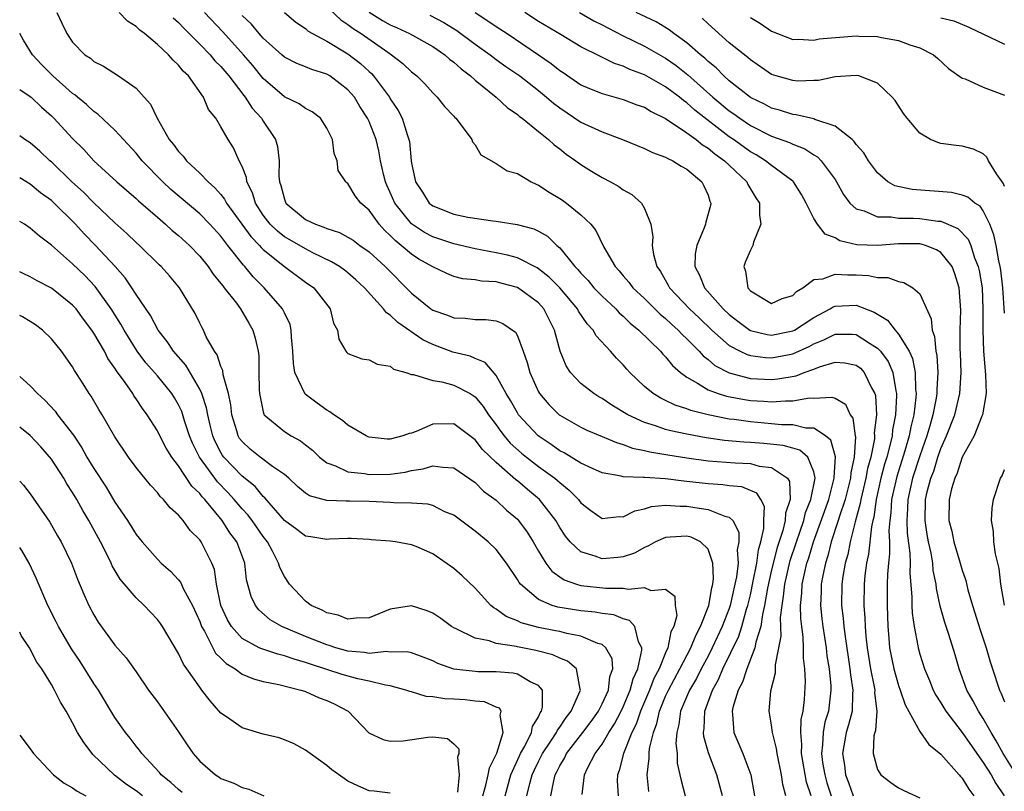
# Model space of a CAD drawing. Units: inches. Extents: x 2619000 to 2622000, y 1503000 to 1506000.
# Drawn here: x 2619000 to 2619093, y 1503715 to 1503788 of the extents above; entities that cross this region are included whole.
import ezdxf

# ---------------------------------------------------------------- set-up
doc = ezdxf.new("R2010")
doc.units = ezdxf.units.IN
doc.header["$MEASUREMENT"] = 0
doc.layers.add('LD26191503_2ft', color=2, linetype='Continuous')

msp = doc.modelspace()

# ---------------------------------------------------------------- linework, layer by layer
at = {"layer": 'LD26191503_2ft'}
for points, elevation in [([(2619003.504, 1503789), (2619003.973, 1503787.974), (2619004.461, 1503787), (2619005, 1503786.202), (2619006.144, 1503785), (2619006.673, 1503784.673), (2619007, 1503784.37), (2619007.919, 1503783.919), (2619009.332, 1503783), (2619011, 1503781.856), (2619011.77, 1503781), (2619012.349, 1503780.349), (2619012.985, 1503779), (2619014.131, 1503777), (2619014.529, 1503776.53), (2619015, 1503775.868), (2619015.428, 1503775.428), (2619015.741, 1503775), (2619017, 1503773.83), (2619017.797, 1503773), (2619018.443, 1503772.442), (2619019, 1503771.795), (2619019.355, 1503771.354), (2619019.527, 1503771), (2619021.833, 1503767.833), (2619022.648, 1503767), (2619022.799, 1503766.799), (2619023, 1503766.61), (2619025, 1503765.002), (2619027, 1503763.53), (2619027.765, 1503763), (2619029.332, 1503761), (2619029.645, 1503759.645), (2619030.008, 1503759), (2619030.133, 1503758.133), (2619030.793, 1503757), (2619030.884, 1503756.884), (2619031, 1503756.783), (2619032.297, 1503756.297), (2619033, 1503756.175), (2619033.767, 1503755.767), (2619035, 1503755.58), (2619035.314, 1503755.313), (2619036.468, 1503755), (2619037, 1503754.804), (2619037.184, 1503754.816), (2619039, 1503754.25), (2619039.875, 1503754.125), (2619041, 1503753.809), (2619042.541, 1503753), (2619042.828, 1503752.828), (2619043, 1503752.705), (2619043.781, 1503751.781), (2619044.286, 1503751), (2619045, 1503750.05), (2619045.428, 1503749.428), (2619045.766, 1503749), (2619046.332, 1503748.332), (2619047.384, 1503747.384), (2619047.863, 1503747), (2619049, 1503746.121), (2619050.547, 1503745), (2619050.793, 1503744.793), (2619051, 1503744.589), (2619051.89, 1503743.89), (2619052.759, 1503743), (2619053, 1503742.688), (2619053.947, 1503741.947), (2619055, 1503741.203), (2619056.612, 1503741.388), (2619057, 1503741.371), (2619058.076, 1503741.924), (2619059, 1503742.125), (2619059.662, 1503742.338), (2619061, 1503742.464), (2619062.367, 1503742.368), (2619063, 1503742.376), (2619063.771, 1503742.23), (2619065, 1503742.063), (2619066.585, 1503741.415), (2619067, 1503741.325), (2619067.332, 1503741), (2619067.907, 1503739.907), (2619067.91, 1503739), (2619067.767, 1503738.233), (2619067.839, 1503737), (2619067.691, 1503735.691), (2619067.548, 1503735), (2619067.096, 1503733), (2619067, 1503732.712), (2619066.336, 1503731), (2619065.403, 1503729), (2619065, 1503728.213), (2619064.356, 1503727), (2619063.906, 1503726.094), (2619063.242, 1503725), (2619062.404, 1503723), (2619062.253, 1503721.747), (2619062.044, 1503721), (2619061.961, 1503719.961), (2619062.072, 1503719), (2619062.098, 1503718.098), (2619062.35, 1503717), (2619062.455, 1503716.455), (2619062.855, 1503715)], 7930), ([(2619066.381, 1503715), (2619065.835, 1503717), (2619065.058, 1503719.058), (2619064.612, 1503720.612), (2619064.571, 1503721), (2619064.627, 1503721.372), (2619064.686, 1503723), (2619065.437, 1503725), (2619066.001, 1503726), (2619066.415, 1503727), (2619067.9, 1503730.1), (2619068.182, 1503731), (2619068.649, 1503732.649), (2619068.766, 1503733), (2619069, 1503733.99), (2619069.274, 1503735.274), (2619069.601, 1503737), (2619069.753, 1503738.247), (2619069.979, 1503739), (2619070.266, 1503740.266), (2619070.264, 1503741), (2619070.323, 1503742.323), (2619069.984, 1503743), (2619069.61, 1503743.61), (2619068.188, 1503744.188), (2619067, 1503744.295), (2619066.387, 1503744.387), (2619065, 1503744.472), (2619063, 1503744.705), (2619062.721, 1503744.721), (2619061, 1503744.939), (2619059, 1503745.068), (2619058.915, 1503745.085), (2619057, 1503745.134), (2619056.814, 1503745.186), (2619055, 1503745.508), (2619054.089, 1503745.911), (2619053, 1503746.433), (2619051.412, 1503747.412), (2619051, 1503747.607), (2619050.198, 1503748.198), (2619048.967, 1503749), (2619047.112, 1503751), (2619047, 1503751.171), (2619046.355, 1503752.355), (2619045.955, 1503753), (2619045, 1503754.722), (2619043.945, 1503755.945), (2619043, 1503756.321), (2619042.53, 1503756.53), (2619040.918, 1503756.918), (2619039, 1503757.622), (2619038.072, 1503758.072), (2619035.705, 1503759.705), (2619035, 1503760.4), (2619034.624, 1503760.624), (2619034.355, 1503761), (2619032.566, 1503763), (2619031.75, 1503763.75), (2619031, 1503764.396), (2619030.659, 1503764.659), (2619030.187, 1503765), (2619029.458, 1503765.457), (2619027.69, 1503766.31), (2619027, 1503766.663), (2619025.514, 1503767.514), (2619025, 1503767.814), (2619024.33, 1503768.33), (2619023.648, 1503769), (2619023, 1503769.844), (2619022.253, 1503771), (2619021.971, 1503771.972), (2619021.453, 1503773), (2619021.405, 1503773.406), (2619021, 1503774.445), (2619020.733, 1503775), (2619020.203, 1503776.203), (2619019.678, 1503777), (2619019, 1503778.208), (2619018.508, 1503779), (2619017.842, 1503779.842), (2619017.351, 1503781), (2619015.934, 1503783), (2619015.446, 1503783.446), (2619015, 1503784.022), (2619014.485, 1503784.484), (2619014.058, 1503785), (2619013, 1503785.986), (2619011.788, 1503787), (2619011.334, 1503787.334), (2619011, 1503787.669), (2619010.179, 1503788.179), (2619009.388, 1503789)], 7932), ([(2619014.497, 1503788.497), (2619015, 1503788.052), (2619015.502, 1503787.502), (2619017, 1503786.011), (2619017.988, 1503785), (2619018.441, 1503784.441), (2619019, 1503783.895), (2619019.753, 1503783), (2619021.157, 1503781.157), (2619021.294, 1503781), (2619021.954, 1503779.954), (2619022.843, 1503779), (2619023, 1503778.74), (2619024.162, 1503777), (2619024.342, 1503776.342), (2619024.498, 1503775), (2619024.474, 1503773.526), (2619024.539, 1503773), (2619024.661, 1503772.661), (2619025, 1503771.361), (2619025.143, 1503771), (2619027, 1503769.451), (2619027.923, 1503769), (2619028.723, 1503768.723), (2619029, 1503768.587), (2619030.214, 1503768.214), (2619031, 1503767.782), (2619031.48, 1503767.48), (2619032.125, 1503767), (2619033, 1503766.383), (2619034.515, 1503765), (2619037, 1503762.486), (2619038.84, 1503761), (2619039, 1503760.892), (2619040.404, 1503760.404), (2619041, 1503760.152), (2619042.112, 1503760.112), (2619043, 1503759.998), (2619044.01, 1503760.011), (2619045, 1503759.874), (2619045.633, 1503759.633), (2619046.813, 1503758.813), (2619047, 1503758.455), (2619047.558, 1503757), (2619047.935, 1503755.935), (2619048.176, 1503755), (2619049, 1503753.166), (2619049.096, 1503753), (2619049.972, 1503751.972), (2619050.95, 1503751), (2619051, 1503750.96), (2619053, 1503749.833), (2619053.556, 1503749.556), (2619055, 1503748.961), (2619056.366, 1503748.366), (2619057, 1503748.198), (2619057.86, 1503747.86), (2619059, 1503747.639), (2619059.501, 1503747.501), (2619061.21, 1503747.21), (2619063, 1503746.928), (2619065, 1503746.647), (2619067.552, 1503746.448), (2619069, 1503746.384), (2619069.842, 1503746.158), (2619071, 1503746.017), (2619072.515, 1503745), (2619072.705, 1503744.705), (2619072.755, 1503743), (2619072.306, 1503741.694), (2619072.281, 1503741), (2619072.06, 1503740.06), (2619071.534, 1503738.466), (2619071, 1503736.343), (2619070.615, 1503734.615), (2619070.349, 1503733), (2619070.135, 1503732.135), (2619069.988, 1503731), (2619069.519, 1503729.519), (2619069.434, 1503729), (2619068.657, 1503727), (2619068.251, 1503725.749), (2619067.852, 1503725), (2619067.336, 1503723.337), (2619067.271, 1503723), (2619067.321, 1503722.679), (2619067.45, 1503721), (2619068.293, 1503719), (2619069.043, 1503717), (2619069.404, 1503715)], 7934), ([(2619072.348, 1503715), (2619072.075, 1503716.075), (2619071.953, 1503717), (2619071.52, 1503719), (2619071.477, 1503719.477), (2619071.089, 1503721), (2619071, 1503721.683), (2619070.771, 1503723), (2619070.941, 1503724.941), (2619071.358, 1503726.642), (2619071.377, 1503727.378), (2619071.702, 1503729), (2619071.895, 1503730.105), (2619071.852, 1503731.852), (2619071.989, 1503733), (2619072.141, 1503733.859), (2619072.241, 1503735), (2619072.763, 1503737.237), (2619073.346, 1503739), (2619074.036, 1503741), (2619074.222, 1503741.778), (2619074.72, 1503743), (2619075.114, 1503745), (2619075, 1503745.611), (2619074.441, 1503747), (2619073.669, 1503747.669), (2619073, 1503747.834), (2619072.094, 1503748.094), (2619070.272, 1503748.272), (2619069, 1503748.375), (2619068.398, 1503748.398), (2619066.571, 1503748.571), (2619064.824, 1503748.824), (2619063, 1503749.164), (2619061.477, 1503749.477), (2619061, 1503749.617), (2619060.041, 1503749.959), (2619059, 1503750.267), (2619057.434, 1503751), (2619055.918, 1503751.917), (2619055, 1503752.535), (2619054.696, 1503752.696), (2619054.213, 1503753), (2619053, 1503753.962), (2619052.017, 1503755), (2619051.613, 1503755.613), (2619051.027, 1503757), (2619050.506, 1503759), (2619049.989, 1503759.989), (2619049.5, 1503761), (2619049, 1503761.558), (2619047, 1503763.036), (2619045.424, 1503763.424), (2619045, 1503763.544), (2619043.62, 1503763.62), (2619043, 1503763.745), (2619041.851, 1503763.851), (2619041, 1503764.07), (2619040.328, 1503764.328), (2619039, 1503764.964), (2619037.708, 1503765.707), (2619037, 1503766.171), (2619036.039, 1503767), (2619035.452, 1503767.452), (2619035, 1503767.943), (2619034.438, 1503768.438), (2619033.943, 1503769), (2619033, 1503770.339), (2619032.222, 1503771), (2619031.677, 1503771.678), (2619031, 1503772.842), (2619030.902, 1503772.901), (2619030.792, 1503773), (2619030.071, 1503774.071), (2619029.99, 1503775), (2619029.682, 1503775.682), (2619029.533, 1503777), (2619029, 1503778.081), (2619028.399, 1503779), (2619027.618, 1503779.618), (2619027, 1503779.923), (2619026.377, 1503780.377), (2619025, 1503781.024), (2619023, 1503782.759), (2619022.004, 1503784.004), (2619021.142, 1503785), (2619019.168, 1503787.167), (2619017.44, 1503789)], 7936), ([(2619074.727, 1503715), (2619074.292, 1503716.293), (2619073.819, 1503719), (2619073.858, 1503719.858), (2619073.771, 1503721), (2619073.794, 1503722.206), (2619073.972, 1503723), (2619074.11, 1503724.11), (2619074.199, 1503725.801), (2619074.15, 1503727), (2619074.018, 1503728.018), (2619074.022, 1503729), (2619073.984, 1503730.016), (2619073.847, 1503731), (2619073.763, 1503731.763), (2619073.743, 1503733), (2619073.861, 1503734.139), (2619073.896, 1503735), (2619074.134, 1503736.134), (2619074.346, 1503737), (2619074.511, 1503737.489), (2619074.971, 1503739), (2619076.397, 1503743), (2619076.929, 1503745), (2619076.913, 1503745.087), (2619077.039, 1503747.039), (2619076.6, 1503748.6), (2619076.11, 1503749), (2619075, 1503749.739), (2619074.253, 1503749.747), (2619073, 1503750.04), (2619071.942, 1503750.058), (2619071, 1503750.155), (2619069, 1503750.322), (2619067.46, 1503750.541), (2619067, 1503750.587), (2619065, 1503750.982), (2619063.391, 1503751.391), (2619063, 1503751.562), (2619061.904, 1503751.904), (2619061, 1503752.359), (2619060.554, 1503752.554), (2619059.808, 1503753), (2619059, 1503753.68), (2619057.62, 1503755), (2619057.321, 1503755.321), (2619057, 1503755.71), (2619056.354, 1503756.354), (2619055.797, 1503757), (2619054.447, 1503758.448), (2619054.163, 1503759), (2619053.589, 1503759.589), (2619052.777, 1503760.777), (2619052.668, 1503761), (2619051, 1503762.981), (2619050.011, 1503764.011), (2619049, 1503764.8), (2619048.877, 1503764.876), (2619047, 1503765.812), (2619046.073, 1503766.074), (2619045, 1503766.298), (2619043, 1503766.678), (2619041, 1503767.133), (2619039, 1503767.81), (2619038.229, 1503768.229), (2619037, 1503769.043), (2619035.441, 1503771), (2619035, 1503771.995), (2619034.675, 1503772.676), (2619034.545, 1503773), (2619034.393, 1503773.607), (2619034.083, 1503775), (2619033.924, 1503775.924), (2619033.648, 1503777), (2619033, 1503778.692), (2619032.86, 1503779), (2619032.126, 1503780.126), (2619031.607, 1503781), (2619031, 1503781.696), (2619030.267, 1503782.267), (2619029.277, 1503783), (2619029, 1503783.166), (2619027.603, 1503783.603), (2619027, 1503783.871), (2619026.182, 1503784.182), (2619025, 1503784.775), (2619024.745, 1503785), (2619023, 1503786.559), (2619022.609, 1503787), (2619021.884, 1503787.884), (2619021, 1503788.704)], 7938), ([(2619025, 1503788.997), (2619026.081, 1503788.081), (2619027, 1503787.471), (2619027.244, 1503787.244), (2619027.663, 1503787), (2619029, 1503786.29), (2619031, 1503785.083), (2619032.174, 1503784.174), (2619033, 1503783.411), (2619033.223, 1503783.223), (2619033.426, 1503783), (2619034.915, 1503781), (2619035, 1503780.848), (2619035.739, 1503779.739), (2619036.11, 1503779), (2619036.625, 1503777.375), (2619036.763, 1503777), (2619036.801, 1503776.802), (2619036.968, 1503775), (2619037, 1503774.776), (2619037.314, 1503773.314), (2619037.366, 1503773), (2619038.031, 1503772.031), (2619038.675, 1503771), (2619039, 1503770.739), (2619041, 1503769.95), (2619042.334, 1503769.666), (2619044.685, 1503769.315), (2619045, 1503769.296), (2619046.981, 1503768.981), (2619048.564, 1503768.563), (2619049, 1503768.355), (2619049.856, 1503767.855), (2619050.734, 1503767), (2619051, 1503766.776), (2619052.43, 1503765), (2619052.716, 1503764.716), (2619053, 1503764.363), (2619053.67, 1503763.67), (2619054.219, 1503763), (2619055, 1503762.188), (2619056.286, 1503761), (2619056.626, 1503760.626), (2619057, 1503760.314), (2619057.659, 1503759.659), (2619058.476, 1503759), (2619060.505, 1503757), (2619060.726, 1503756.726), (2619061, 1503756.459), (2619061.647, 1503755.647), (2619062.401, 1503755), (2619063, 1503754.552), (2619064.001, 1503753.999), (2619065, 1503753.356), (2619065.953, 1503753), (2619066.744, 1503752.744), (2619068.432, 1503752.432), (2619069, 1503752.347), (2619070.284, 1503752.284), (2619071, 1503752.218), (2619072.328, 1503752.328), (2619073, 1503752.315), (2619074.585, 1503752.585), (2619075, 1503752.581), (2619076.679, 1503752.679), (2619077, 1503752.561), (2619077.987, 1503751.987), (2619078.431, 1503751), (2619078.685, 1503750.685), (2619078.899, 1503749), (2619078.922, 1503748.922), (2619078.805, 1503747), (2619078.479, 1503745.521), (2619078.455, 1503745), (2619077.945, 1503743), (2619077.419, 1503741.419), (2619077.304, 1503741), (2619076.642, 1503739), (2619076.313, 1503737.687), (2619076.084, 1503737), (2619075.833, 1503735.833), (2619075.69, 1503735), (2619075.684, 1503734.316), (2619075.625, 1503733), (2619075.757, 1503731.757), (2619075.854, 1503731), (2619076.151, 1503729), (2619076.23, 1503728.23), (2619076.427, 1503727), (2619076.586, 1503725.414), (2619076.601, 1503725), (2619076.369, 1503723), (2619076.048, 1503721.952), (2619075.882, 1503721), (2619075.826, 1503719.826), (2619075.711, 1503719), (2619075.827, 1503718.173), (2619076.025, 1503717), (2619076.231, 1503716.231), (2619076.629, 1503715)], 7940), ([(2619029.28, 1503789.28), (2619030.314, 1503788.314), (2619031, 1503787.877), (2619031.481, 1503787.481), (2619032.244, 1503787), (2619034.76, 1503785.24), (2619035.126, 1503785), (2619036.175, 1503784.176), (2619037, 1503783.377), (2619037.5, 1503783), (2619038.252, 1503782.252), (2619039, 1503781.416), (2619039.435, 1503781), (2619040.118, 1503780.118), (2619041, 1503779.198), (2619041.087, 1503779.087), (2619041.195, 1503779), (2619041.893, 1503778.107), (2619042.695, 1503777), (2619042.772, 1503776.772), (2619043, 1503776.502), (2619043.56, 1503775.56), (2619045, 1503774.734), (2619046.048, 1503774.048), (2619047, 1503773.787), (2619048.308, 1503773), (2619048.77, 1503772.77), (2619049, 1503772.691), (2619050.014, 1503772.014), (2619051, 1503771.433), (2619051.262, 1503771.262), (2619051.63, 1503771), (2619053, 1503769.888), (2619053.925, 1503769), (2619054.409, 1503768.409), (2619055.169, 1503766.832), (2619056.23, 1503765), (2619056.607, 1503764.607), (2619057, 1503764.13), (2619057.53, 1503763.53), (2619057.912, 1503763), (2619059, 1503761.983), (2619060.492, 1503760.492), (2619061, 1503760.081), (2619061.55, 1503759.55), (2619062.185, 1503759), (2619062.572, 1503758.572), (2619063, 1503758.187), (2619064.17, 1503757), (2619064.554, 1503756.554), (2619065, 1503756.22), (2619065.654, 1503755.654), (2619067, 1503754.95), (2619069, 1503754.441), (2619071, 1503754.342), (2619071.608, 1503754.391), (2619073.311, 1503754.689), (2619074.087, 1503755), (2619075, 1503755.317), (2619075.54, 1503755.54), (2619077, 1503755.981), (2619077.909, 1503755.909), (2619079, 1503755.687), (2619079.387, 1503755.387), (2619079.757, 1503755), (2619080.452, 1503753.548), (2619080.768, 1503753), (2619080.825, 1503752.825), (2619080.915, 1503751), (2619080.703, 1503749.297), (2619080.731, 1503749), (2619080.714, 1503748.714), (2619080.369, 1503747), (2619080.072, 1503745.928), (2619079.908, 1503745), (2619079.427, 1503743), (2619079.377, 1503742.623), (2619078.894, 1503740.894), (2619078.419, 1503739), (2619078.19, 1503737.81), (2619077.953, 1503737), (2619077.726, 1503735.726), (2619077.629, 1503735), (2619077.61, 1503733), (2619077.775, 1503731.775), (2619077.838, 1503731), (2619077.938, 1503730.062), (2619078.396, 1503727), (2619078.445, 1503726.445), (2619078.689, 1503725), (2619078.651, 1503724.651), (2619078.599, 1503723), (2619078.277, 1503721.723), (2619078.049, 1503721), (2619077.694, 1503719), (2619077.891, 1503717.891), (2619077.996, 1503717), (2619078.275, 1503716.275), (2619078.706, 1503715)], 7942), ([(2619033, 1503789.031), (2619034.254, 1503788.254), (2619035, 1503787.839), (2619035.587, 1503787.587), (2619036.819, 1503787), (2619039, 1503785.77), (2619040.161, 1503785), (2619040.603, 1503784.603), (2619041, 1503784.317), (2619041.685, 1503783.685), (2619042.581, 1503783), (2619043, 1503782.613), (2619044.997, 1503781), (2619046.036, 1503780.036), (2619047, 1503779.356), (2619047.187, 1503779.187), (2619047.447, 1503779), (2619049, 1503777.744), (2619049.948, 1503777), (2619050.486, 1503776.486), (2619051, 1503776.106), (2619051.61, 1503775.61), (2619052.51, 1503775), (2619053, 1503774.634), (2619054.011, 1503774.011), (2619055, 1503773.417), (2619055.804, 1503773), (2619056.574, 1503772.574), (2619057, 1503772.247), (2619057.804, 1503771.804), (2619058.722, 1503771), (2619059, 1503770.497), (2619059.604, 1503769), (2619059.801, 1503767.801), (2619059.725, 1503767), (2619059.85, 1503766.15), (2619060.178, 1503765), (2619060.523, 1503764.522), (2619061.252, 1503763.252), (2619061.369, 1503763), (2619063.243, 1503761), (2619064.152, 1503760.152), (2619065.352, 1503759), (2619067, 1503757.548), (2619068.044, 1503757), (2619068.689, 1503756.689), (2619069, 1503756.606), (2619070.419, 1503756.419), (2619071, 1503756.392), (2619073, 1503756.751), (2619074.556, 1503757.444), (2619075, 1503757.69), (2619075.935, 1503758.065), (2619077, 1503758.611), (2619078.598, 1503758.598), (2619079, 1503758.568), (2619080.243, 1503757.757), (2619081, 1503757.3), (2619081.275, 1503757), (2619082.023, 1503756.023), (2619082.459, 1503755), (2619082.732, 1503753.268), (2619082.804, 1503753), (2619082.812, 1503752.812), (2619082.705, 1503751), (2619082.428, 1503749.572), (2619082.377, 1503749), (2619082.209, 1503748.209), (2619081.886, 1503747), (2619081.677, 1503746.323), (2619081.333, 1503745), (2619080.877, 1503743), (2619080.655, 1503741.345), (2619080.56, 1503741), (2619080.431, 1503740.431), (2619080.162, 1503737.838), (2619079.975, 1503737), (2619079.813, 1503735.813), (2619079.737, 1503735), (2619079.716, 1503733), (2619079.822, 1503731.821), (2619079.842, 1503731), (2619079.899, 1503730.101), (2619080.016, 1503729), (2619080.335, 1503727), (2619080.693, 1503725.307), (2619080.746, 1503725), (2619080.738, 1503724.738), (2619080.928, 1503723), (2619080.808, 1503721.192), (2619080.743, 1503721), (2619080.668, 1503720.669), (2619080.61, 1503719), (2619081, 1503717.511), (2619081.326, 1503717), (2619082.276, 1503716.276), (2619083, 1503715.774), (2619083.499, 1503715.5), (2619085, 1503714.821)], 7944), ([(2619038.732, 1503788.732), (2619040.048, 1503788.048), (2619041.281, 1503787.281), (2619043, 1503786.013), (2619044.415, 1503785), (2619045, 1503784.55), (2619045.904, 1503783.904), (2619047.233, 1503783), (2619049, 1503781.626), (2619049.761, 1503781), (2619050.418, 1503780.418), (2619051, 1503779.976), (2619053, 1503778.636), (2619055, 1503777.717), (2619056.933, 1503777), (2619059, 1503776.161), (2619059.771, 1503775.77), (2619061, 1503775.339), (2619061.201, 1503775.201), (2619061.672, 1503775), (2619062.479, 1503774.479), (2619063, 1503774.188), (2619064.425, 1503773), (2619064.613, 1503772.613), (2619065, 1503771.732), (2619065.185, 1503771.185), (2619065.274, 1503771), (2619065.232, 1503770.768), (2619064.801, 1503769.199), (2619064.775, 1503769), (2619064.651, 1503768.651), (2619063.939, 1503767), (2619063.801, 1503766.199), (2619063.753, 1503765), (2619064.195, 1503764.195), (2619064.656, 1503763), (2619066.44, 1503761), (2619067, 1503760.472), (2619067.828, 1503759.828), (2619068.947, 1503759), (2619069, 1503758.969), (2619070.578, 1503758.578), (2619071, 1503758.522), (2619073, 1503758.915), (2619073.164, 1503759), (2619075, 1503760.202), (2619076.537, 1503761), (2619076.811, 1503761.189), (2619077, 1503761.258), (2619079, 1503761.339), (2619080.693, 1503760.693), (2619081, 1503760.488), (2619081.938, 1503759.938), (2619082.667, 1503759), (2619083, 1503758.627), (2619083.992, 1503757), (2619084.322, 1503756.322), (2619084.571, 1503755), (2619084.606, 1503753.394), (2619084.657, 1503753), (2619084.634, 1503752.634), (2619084.423, 1503751), (2619084.139, 1503749.861), (2619083.988, 1503749), (2619083.583, 1503747.583), (2619082.825, 1503745.175), (2619082.34, 1503743), (2619082.266, 1503741.734), (2619082.158, 1503741), (2619082.078, 1503740.078), (2619082.125, 1503739), (2619082.144, 1503737.856), (2619082.048, 1503737), (2619081.957, 1503735.957), (2619081.934, 1503735), (2619081.914, 1503733), (2619081.983, 1503731), (2619082.085, 1503729.915), (2619082.151, 1503729), (2619082.545, 1503727), (2619083, 1503725.425), (2619083.159, 1503725), (2619083.611, 1503723.611), (2619085, 1503721.097), (2619085.861, 1503719.861), (2619087, 1503718.945), (2619088.712, 1503717), (2619088.838, 1503716.838), (2619089, 1503716.67), (2619089.625, 1503715.625), (2619090.107, 1503715)], 7946), ([(2619043, 1503788.984), (2619044.21, 1503788.21), (2619045, 1503787.663), (2619046.023, 1503787), (2619048.99, 1503785), (2619050.18, 1503784.18), (2619051, 1503783.519), (2619051.32, 1503783.32), (2619053, 1503782.163), (2619053.804, 1503781.804), (2619055, 1503781.333), (2619057, 1503780.791), (2619058.283, 1503780.283), (2619059, 1503780.047), (2619059.642, 1503779.642), (2619061, 1503778.998), (2619063, 1503777.645), (2619063.877, 1503777), (2619064.487, 1503776.487), (2619065, 1503776.191), (2619065.642, 1503775.642), (2619066.561, 1503775), (2619067, 1503774.567), (2619068.668, 1503773), (2619068.763, 1503772.763), (2619069.505, 1503771.505), (2619069.863, 1503771), (2619069.848, 1503769.848), (2619070.003, 1503769), (2619069.292, 1503767.292), (2619069.221, 1503767), (2619069, 1503766.559), (2619068.537, 1503765.463), (2619068.378, 1503765), (2619068.55, 1503764.551), (2619068.747, 1503763), (2619069, 1503762.709), (2619071, 1503761.513), (2619072.009, 1503761.991), (2619073, 1503762.262), (2619073.355, 1503762.645), (2619073.963, 1503763), (2619075, 1503763.774), (2619075.85, 1503763.85), (2619077, 1503764.295), (2619078.202, 1503764.202), (2619079, 1503764.221), (2619080.158, 1503764.158), (2619081, 1503763.967), (2619081.966, 1503763.966), (2619083, 1503763.582), (2619083.503, 1503763.503), (2619084.334, 1503763), (2619085, 1503762.41), (2619086.077, 1503760.077), (2619086.163, 1503759), (2619086.395, 1503758.395), (2619086.508, 1503757), (2619086.598, 1503756.598), (2619086.698, 1503755), (2619086.614, 1503753.386), (2619086.622, 1503753), (2619086.555, 1503752.555), (2619086.234, 1503751), (2619085.948, 1503749.948), (2619085.651, 1503749), (2619085, 1503747.115), (2619084.324, 1503745), (2619083.867, 1503743), (2619083.844, 1503742.156), (2619083.768, 1503741), (2619083.814, 1503739.814), (2619084.065, 1503737.935), (2619084.083, 1503737), (2619084.061, 1503736.061), (2619084.238, 1503733.762), (2619084.237, 1503733), (2619084.271, 1503732.271), (2619084.464, 1503731), (2619084.817, 1503729.183), (2619084.839, 1503729), (2619085, 1503728.402), (2619085.429, 1503727), (2619085.904, 1503725.904), (2619086.275, 1503725), (2619086.519, 1503724.519), (2619087, 1503723.785), (2619087.458, 1503723), (2619089, 1503720.979), (2619090.389, 1503719), (2619091, 1503718.16), (2619091.726, 1503717), (2619092.18, 1503716.18), (2619092.961, 1503715)], 7948), ([(2619094.128, 1503717), (2619092.866, 1503719), (2619092.213, 1503720.213), (2619091.733, 1503721), (2619091, 1503722.314), (2619090.537, 1503723), (2619090.018, 1503724.018), (2619089.435, 1503725), (2619088.706, 1503727), (2619088.327, 1503728.327), (2619087.746, 1503730.254), (2619087.376, 1503731.376), (2619086.931, 1503732.931), (2619086.578, 1503734.578), (2619086.543, 1503735), (2619086.278, 1503736.278), (2619086.22, 1503737), (2619086.065, 1503737.935), (2619085.823, 1503739), (2619085.693, 1503739.693), (2619085.496, 1503741), (2619085.554, 1503743), (2619085.711, 1503743.711), (2619086.051, 1503745), (2619086.312, 1503745.688), (2619086.716, 1503747), (2619087, 1503747.818), (2619087.527, 1503749), (2619088.317, 1503751), (2619088.796, 1503753), (2619088.892, 1503755), (2619088.83, 1503756.83), (2619088.805, 1503757.195), (2619088.815, 1503759), (2619088.881, 1503760.881), (2619088.715, 1503763), (2619088.314, 1503764.314), (2619088.043, 1503765), (2619087, 1503766.341), (2619086.586, 1503766.586), (2619085.549, 1503767), (2619085.128, 1503767.128), (2619085, 1503767.148), (2619083, 1503767.148), (2619081.015, 1503766.985), (2619079.059, 1503767.059), (2619077.444, 1503767.444), (2619077, 1503767.714), (2619076.067, 1503768.067), (2619075.337, 1503769), (2619075, 1503769.536), (2619074.262, 1503771), (2619073.814, 1503771.814), (2619073.062, 1503773), (2619073, 1503773.058), (2619071, 1503774.552), (2619070.436, 1503775), (2619069.545, 1503775.545), (2619069, 1503775.838), (2619067.393, 1503777), (2619067, 1503777.267), (2619063.767, 1503779.767), (2619063, 1503780.468), (2619062.676, 1503780.676), (2619062.293, 1503781), (2619061, 1503781.973), (2619059, 1503783.103), (2619057.621, 1503783.621), (2619057, 1503783.934), (2619056.183, 1503784.183), (2619054.834, 1503784.834), (2619053, 1503785.766), (2619051.128, 1503786.872), (2619049, 1503788.158), (2619047.694, 1503789)], 7950), ([(2619052.853, 1503789), (2619054.22, 1503788.221), (2619055, 1503787.838), (2619055.542, 1503787.542), (2619057, 1503786.794), (2619059, 1503785.81), (2619061, 1503784.673), (2619061.989, 1503783.989), (2619063.106, 1503783.106), (2619065.451, 1503781), (2619067, 1503779.723), (2619067.433, 1503779.433), (2619068.014, 1503779), (2619069, 1503778.334), (2619071, 1503777.322), (2619072.705, 1503776.705), (2619073, 1503776.545), (2619074.132, 1503776.132), (2619075, 1503775.557), (2619075.355, 1503775.354), (2619075.693, 1503775), (2619077, 1503773.217), (2619077.138, 1503773), (2619077.798, 1503771.798), (2619078.399, 1503771), (2619079, 1503770.466), (2619079.735, 1503770.265), (2619081, 1503769.696), (2619082.302, 1503769.698), (2619083, 1503769.579), (2619084.42, 1503769.58), (2619085, 1503769.546), (2619086.706, 1503769.294), (2619087, 1503769.275), (2619088.594, 1503768.594), (2619089.582, 1503767.582), (2619089.81, 1503767), (2619090.181, 1503765.819), (2619090.525, 1503765), (2619090.613, 1503764.613), (2619090.876, 1503763), (2619090.967, 1503761), (2619090.945, 1503759), (2619091.004, 1503757), (2619091.162, 1503755.162), (2619091.212, 1503754.788), (2619091.265, 1503753), (2619090.93, 1503751), (2619090.865, 1503750.865), (2619090.141, 1503749), (2619089, 1503747.001), (2619088.523, 1503745.477), (2619088.3, 1503745), (2619087.999, 1503744), (2619087.78, 1503743), (2619087.756, 1503741), (2619088.022, 1503740.022), (2619088.229, 1503739), (2619088.819, 1503737), (2619089, 1503736.329), (2619089.334, 1503735.335), (2619089.549, 1503734.451), (2619089.974, 1503733), (2619090.697, 1503730.697), (2619091.261, 1503729), (2619091.65, 1503727.65), (2619091.855, 1503727), (2619092.517, 1503725), (2619092.68, 1503724.68), (2619093, 1503723.887)], 7952), ([(2619093, 1503760.606), (2619092.831, 1503763), (2619092.645, 1503764.645), (2619092.589, 1503765), (2619092.454, 1503765.546), (2619092.212, 1503767), (2619092.001, 1503768.001), (2619091.612, 1503769), (2619091, 1503770.277), (2619090.708, 1503770.708), (2619090.205, 1503771), (2619089.546, 1503771.546), (2619089, 1503771.753), (2619087.995, 1503771.995), (2619084.267, 1503772.267), (2619082.633, 1503772.633), (2619081.991, 1503773), (2619081, 1503773.843), (2619080.166, 1503775), (2619079.727, 1503775.727), (2619079, 1503776.542), (2619078.817, 1503776.818), (2619078.609, 1503777), (2619077, 1503778.258), (2619075.098, 1503778.903), (2619075, 1503778.951), (2619073.341, 1503779.341), (2619073, 1503779.366), (2619071.764, 1503779.764), (2619071, 1503779.958), (2619070.322, 1503780.322), (2619069, 1503780.958), (2619067, 1503782.545), (2619066.486, 1503783), (2619065.761, 1503783.761), (2619065, 1503784.366), (2619064.685, 1503784.685), (2619064.285, 1503785), (2619063, 1503786.138), (2619061.783, 1503787), (2619061.346, 1503787.346), (2619060.099, 1503788.099), (2619058.208, 1503789)], 7954), ([(2619069, 1503788.51), (2619069.948, 1503787.948), (2619071, 1503787.224), (2619071.551, 1503787), (2619073, 1503786.454), (2619073.508, 1503786.492), (2619075, 1503786.392), (2619075.5, 1503786.5), (2619079, 1503786.777), (2619079.243, 1503786.757), (2619081, 1503786.721), (2619081.377, 1503786.623), (2619083, 1503786.364), (2619084.054, 1503785.946), (2619085, 1503785.652), (2619086.283, 1503785), (2619086.673, 1503784.673), (2619087.716, 1503783.716), (2619089, 1503782.807), (2619089.283, 1503782.717), (2619091, 1503781.949), (2619093, 1503781.185)], 7958), ([(2619087, 1503788.496), (2619088.2, 1503788.2), (2619089.624, 1503787.624), (2619093, 1503786.009)], 7960), ([(2619093, 1503772.566), (2619092.873, 1503772.873), (2619092.231, 1503773.768), (2619091.494, 1503775), (2619091.334, 1503775.334), (2619091, 1503775.646), (2619090.075, 1503776.075), (2619089, 1503776.364), (2619088.423, 1503776.423), (2619087, 1503776.63), (2619086.702, 1503776.702), (2619086.015, 1503777), (2619085, 1503777.585), (2619083.799, 1503779), (2619083.454, 1503779.454), (2619082.669, 1503780.669), (2619082.384, 1503781), (2619081, 1503782.324), (2619079.252, 1503783), (2619079, 1503783.058), (2619077, 1503782.912), (2619075.437, 1503782.563), (2619075, 1503782.577), (2619073.485, 1503782.515), (2619073, 1503782.557), (2619071.442, 1503783), (2619071, 1503783.143), (2619069, 1503784.515), (2619068.747, 1503784.747), (2619067, 1503786.138), (2619065, 1503787.917), (2619064.446, 1503788.446)], 7956), ([(2619059.404, 1503715.404), (2619059.24, 1503717), (2619059.441, 1503718.559), (2619059.43, 1503719), (2619059.47, 1503719.47), (2619059.846, 1503721), (2619060.169, 1503721.831), (2619060.418, 1503723), (2619061, 1503724.416), (2619061.261, 1503725), (2619062.347, 1503727), (2619063.391, 1503729), (2619063.835, 1503730.165), (2619064.289, 1503731), (2619065.071, 1503733), (2619065.351, 1503734.649), (2619065.457, 1503735), (2619065.53, 1503735.53), (2619065.469, 1503737), (2619065, 1503738.316), (2619064.295, 1503739), (2619063.425, 1503739.425), (2619063, 1503739.529), (2619061.432, 1503739.432), (2619061, 1503739.424), (2619060.043, 1503739), (2619059.381, 1503738.619), (2619059, 1503738.464), (2619058.056, 1503737.944), (2619057, 1503737.577), (2619056.486, 1503737.514), (2619055, 1503737.398), (2619054.35, 1503737.65), (2619053, 1503738.046), (2619051.98, 1503739), (2619051.535, 1503739.535), (2619051, 1503740.345), (2619050.615, 1503741), (2619049.081, 1503743), (2619047.949, 1503743.949), (2619047, 1503744.77), (2619046.867, 1503744.867), (2619045, 1503746.477), (2619043.716, 1503747.716), (2619043, 1503748.639), (2619041, 1503750.132), (2619039, 1503750.126), (2619037.436, 1503749.436), (2619037, 1503749.273), (2619036.77, 1503749.23), (2619036.171, 1503749), (2619035, 1503748.69), (2619034.688, 1503748.688), (2619033, 1503748.876), (2619032.905, 1503748.905), (2619032.713, 1503749), (2619031, 1503750.009), (2619030.469, 1503750.469), (2619029.67, 1503751), (2619029.287, 1503751.288), (2619029, 1503751.429), (2619028.081, 1503752.081), (2619026.961, 1503752.961), (2619025.996, 1503755), (2619025.844, 1503755.844), (2619025.807, 1503757), (2619025.671, 1503758.329), (2619025.643, 1503759), (2619025.528, 1503759.528), (2619025, 1503760.613), (2619024.889, 1503760.889), (2619024.824, 1503761), (2619023.072, 1503763), (2619022.041, 1503764.041), (2619021.251, 1503765), (2619021.121, 1503765.122), (2619019.667, 1503767), (2619019.359, 1503767.359), (2619019, 1503767.869), (2619017.97, 1503769), (2619017, 1503769.974), (2619014.283, 1503772.284), (2619013.527, 1503773), (2619011.573, 1503775), (2619011, 1503775.71), (2619009.796, 1503777), (2619009, 1503777.889), (2619007.394, 1503779.394), (2619007, 1503779.646), (2619006.304, 1503780.304), (2619005.444, 1503781), (2619005.208, 1503781.208), (2619005, 1503781.342), (2619003.141, 1503783), (2619002.075, 1503784.075), (2619001.221, 1503785), (2619000.368, 1503786.369), (2619000.01, 1503787), (2619000, 1503787.023)], 7928), ([(2619000, 1503781.716), (2619001, 1503781.07), (2619001.078, 1503781), (2619002.052, 1503780.052), (2619003, 1503779.236), (2619003.239, 1503779), (2619005, 1503777.092), (2619006.046, 1503776.045), (2619007.004, 1503775), (2619009.185, 1503773), (2619011, 1503771.42), (2619011.213, 1503771.213), (2619013, 1503769.65), (2619013.765, 1503769), (2619014.412, 1503768.412), (2619015, 1503767.938), (2619016.033, 1503767), (2619017, 1503765.982), (2619017.786, 1503765), (2619018.274, 1503764.273), (2619019, 1503763.406), (2619019.169, 1503763.168), (2619019.317, 1503763), (2619020.466, 1503761.534), (2619020.867, 1503761), (2619021.642, 1503759.642), (2619022.031, 1503759), (2619022.248, 1503758.248), (2619022.523, 1503757), (2619022.581, 1503756.582), (2619022.59, 1503755), (2619022.621, 1503753.379), (2619022.654, 1503753), (2619022.694, 1503752.694), (2619023, 1503751.288), (2619023.058, 1503751.058), (2619023.102, 1503751), (2619025, 1503749.411), (2619025.651, 1503749), (2619026.533, 1503748.533), (2619027, 1503748.148), (2619027.646, 1503747.646), (2619028.313, 1503747), (2619029, 1503746.463), (2619029.835, 1503746.165), (2619031, 1503745.614), (2619032.554, 1503745.446), (2619033, 1503745.352), (2619035, 1503745.392), (2619036.414, 1503745.586), (2619037, 1503745.731), (2619038.113, 1503745.887), (2619039, 1503746.19), (2619039.959, 1503746.041), (2619041, 1503745.99), (2619043, 1503744.615), (2619043.795, 1503743.795), (2619045, 1503742.922), (2619045.986, 1503741.986), (2619047, 1503741.129), (2619047.118, 1503741), (2619047.916, 1503739.916), (2619048.493, 1503739), (2619049, 1503738.109), (2619049.677, 1503737), (2619050.241, 1503736.241), (2619051, 1503735.68), (2619051.402, 1503735.402), (2619052.589, 1503735), (2619053, 1503734.885), (2619055.366, 1503734.634), (2619057, 1503734.63), (2619057.469, 1503734.531), (2619059, 1503734.683), (2619059.595, 1503734.405), (2619061, 1503734.536), (2619061.869, 1503733.869), (2619061.888, 1503733), (2619062.048, 1503732.048), (2619061.773, 1503731), (2619061.504, 1503730.496), (2619061.218, 1503729), (2619061, 1503728.527), (2619060.376, 1503727), (2619059.897, 1503726.103), (2619059.471, 1503725), (2619058.618, 1503723), (2619058.209, 1503721.792), (2619057.813, 1503721), (2619057.017, 1503719.016), (2619056.613, 1503717.387), (2619056.452, 1503717), (2619056.437, 1503716.437), (2619056.503, 1503715)], 7926), ([(2619053.124, 1503715.124), (2619053.349, 1503717), (2619053.632, 1503717.632), (2619054.337, 1503719), (2619055, 1503719.899), (2619055.65, 1503721), (2619056.18, 1503721.82), (2619056.792, 1503723), (2619057, 1503723.43), (2619057.663, 1503725), (2619057.932, 1503726.068), (2619058.368, 1503727), (2619058.76, 1503728.76), (2619058.746, 1503729), (2619058.438, 1503729.562), (2619058.09, 1503731), (2619057.573, 1503731.573), (2619057, 1503731.714), (2619056.097, 1503732.097), (2619055, 1503732.23), (2619054.359, 1503732.359), (2619053, 1503732.477), (2619050.827, 1503732.827), (2619050.275, 1503733), (2619049, 1503733.552), (2619047.283, 1503735), (2619047.156, 1503735.156), (2619047, 1503735.435), (2619045.956, 1503737), (2619045, 1503738.273), (2619044.238, 1503739), (2619043, 1503740.009), (2619041, 1503741.508), (2619040.156, 1503741.844), (2619039, 1503742.418), (2619038.547, 1503742.546), (2619037, 1503742.655), (2619035.318, 1503742.682), (2619035, 1503742.717), (2619033, 1503742.802), (2619031.157, 1503742.843), (2619030.833, 1503742.834), (2619029, 1503742.919), (2619027.354, 1503743.354), (2619027, 1503743.594), (2619026.227, 1503744.227), (2619025.414, 1503745), (2619025, 1503745.357), (2619023.888, 1503746.112), (2619022.7, 1503747), (2619021.761, 1503747.761), (2619021, 1503748.467), (2619020.772, 1503748.771), (2619020.639, 1503749), (2619020.504, 1503749.496), (2619020.044, 1503751), (2619019.948, 1503751.948), (2619019.726, 1503753), (2619019.227, 1503754.773), (2619019.183, 1503755.183), (2619019, 1503755.575), (2619018.648, 1503756.648), (2619018.382, 1503757), (2619017.623, 1503758.377), (2619017.342, 1503759), (2619017.216, 1503759.216), (2619017, 1503759.651), (2619016.567, 1503760.567), (2619015.096, 1503763), (2619014.135, 1503764.135), (2619013.373, 1503765), (2619013.176, 1503765.176), (2619011.321, 1503767), (2619011, 1503767.283), (2619010.133, 1503768.133), (2619009, 1503769.139), (2619007, 1503771.011), (2619006.018, 1503772.018), (2619004.921, 1503773), (2619003, 1503774.88), (2619002.855, 1503775), (2619001.898, 1503775.898), (2619001, 1503776.673), (2619000.498, 1503777), (2619000, 1503777.351)], 7924), ([(2619050.159, 1503715), (2619050.426, 1503716.426), (2619050.576, 1503717), (2619050.724, 1503717.276), (2619051, 1503717.853), (2619051.442, 1503718.558), (2619051.649, 1503719), (2619053.19, 1503721), (2619053.964, 1503722.036), (2619054.647, 1503723), (2619055, 1503723.691), (2619055.595, 1503725), (2619055.735, 1503726.265), (2619056.013, 1503727), (2619055.958, 1503727.958), (2619055.367, 1503729), (2619055, 1503729.3), (2619054.593, 1503729.407), (2619053, 1503730.085), (2619051.672, 1503730.328), (2619051, 1503730.52), (2619050.609, 1503730.609), (2619049, 1503730.914), (2619048.648, 1503731), (2619047.358, 1503731.358), (2619047, 1503731.547), (2619045.951, 1503731.951), (2619045, 1503732.648), (2619044.763, 1503732.763), (2619044.487, 1503733), (2619043, 1503734.627), (2619041.782, 1503735.782), (2619041, 1503736.485), (2619039, 1503737.855), (2619037.439, 1503738.561), (2619037, 1503738.723), (2619035.501, 1503739), (2619035, 1503739.065), (2619033.197, 1503739.197), (2619033, 1503739.225), (2619031.31, 1503739.31), (2619031, 1503739.316), (2619029.261, 1503739.261), (2619029, 1503739.233), (2619027.48, 1503739.48), (2619027, 1503739.533), (2619026.176, 1503740.176), (2619025, 1503741.012), (2619023.156, 1503743.156), (2619023, 1503743.287), (2619022.224, 1503744.224), (2619021, 1503745.216), (2619019.278, 1503747), (2619019.159, 1503747.159), (2619019, 1503747.433), (2619018.469, 1503748.469), (2619018.245, 1503749), (2619017.987, 1503750.012), (2619017.758, 1503751), (2619017.646, 1503751.646), (2619017.194, 1503753), (2619017, 1503753.424), (2619015.69, 1503755.689), (2619014.535, 1503757), (2619013.931, 1503757.931), (2619013.086, 1503759), (2619012.368, 1503760.368), (2619011, 1503762.374), (2619010.597, 1503763), (2619009.948, 1503763.948), (2619009.008, 1503765), (2619007.162, 1503767), (2619006.09, 1503768.09), (2619005.281, 1503769), (2619003.116, 1503771.116), (2619003, 1503771.223), (2619001.969, 1503771.969), (2619001, 1503772.771), (2619000, 1503773.386)], 7922), ([(2619047.896, 1503715), (2619048.178, 1503716.178), (2619048.401, 1503717), (2619048.585, 1503717.416), (2619049, 1503718.263), (2619049.381, 1503719), (2619050.157, 1503720.157), (2619050.7, 1503721), (2619050.791, 1503721.209), (2619051, 1503721.485), (2619051.604, 1503722.396), (2619052.087, 1503723), (2619052.939, 1503724.939), (2619052.958, 1503725), (2619052.927, 1503725.073), (2619052.566, 1503727), (2619051.731, 1503727.731), (2619051, 1503728.008), (2619050.335, 1503728.335), (2619048.743, 1503728.743), (2619047, 1503729.069), (2619046.9, 1503729.1), (2619045, 1503729.411), (2619044.349, 1503729.651), (2619043, 1503729.909), (2619041.215, 1503730.785), (2619041, 1503730.866), (2619040.784, 1503731), (2619039.758, 1503731.758), (2619039, 1503732.259), (2619038.478, 1503732.478), (2619037, 1503732.953), (2619035, 1503732.641), (2619033, 1503731.836), (2619031.783, 1503731.783), (2619031, 1503731.681), (2619030.061, 1503732.061), (2619029, 1503732.302), (2619028.549, 1503732.549), (2619027.537, 1503733), (2619027, 1503733.387), (2619025.473, 1503735), (2619025, 1503735.711), (2619024.565, 1503736.565), (2619024.452, 1503737), (2619023.888, 1503738.112), (2619023.4, 1503739), (2619023, 1503739.506), (2619021.945, 1503741), (2619021.537, 1503741.537), (2619021, 1503742.112), (2619020.256, 1503743), (2619019.659, 1503743.659), (2619018.674, 1503744.673), (2619016.967, 1503747), (2619016.326, 1503748.326), (2619016.043, 1503749), (2619015.563, 1503750.437), (2619015.298, 1503751.298), (2619015, 1503751.926), (2619014.608, 1503752.608), (2619014.363, 1503753), (2619013, 1503754.675), (2619011.918, 1503755.918), (2619011.096, 1503757), (2619009.859, 1503759), (2619009.555, 1503759.555), (2619008.642, 1503761), (2619007.115, 1503763.115), (2619006.14, 1503764.14), (2619005, 1503765.241), (2619003, 1503767.02), (2619001.857, 1503767.857), (2619001, 1503768.639), (2619000.45, 1503769), (2619000, 1503769.253)], 7920), ([(2619045.853, 1503715), (2619046.394, 1503717), (2619047.207, 1503718.794), (2619047.308, 1503719), (2619047.709, 1503719.709), (2619048.342, 1503721), (2619048.433, 1503721.567), (2619049, 1503722.48), (2619049.157, 1503722.843), (2619049.276, 1503723), (2619049.381, 1503723.381), (2619049.381, 1503725), (2619049, 1503725.441), (2619048.214, 1503725.786), (2619047, 1503726.501), (2619046.608, 1503726.608), (2619045, 1503726.734), (2619043.267, 1503726.733), (2619043, 1503726.748), (2619041, 1503726.963), (2619039.496, 1503727.496), (2619039, 1503727.745), (2619038.11, 1503728.11), (2619037, 1503728.519), (2619036.603, 1503728.603), (2619035, 1503728.593), (2619034.632, 1503728.632), (2619033, 1503728.468), (2619032.55, 1503728.551), (2619031, 1503728.67), (2619029.842, 1503729), (2619029.221, 1503729.221), (2619029, 1503729.276), (2619027, 1503730.072), (2619024.743, 1503731), (2619023.648, 1503731.648), (2619022.579, 1503732.579), (2619022.262, 1503733), (2619021.845, 1503733.845), (2619021.423, 1503735.423), (2619021.262, 1503737), (2619020.521, 1503739), (2619019.859, 1503739.859), (2619019.114, 1503741), (2619017.474, 1503743), (2619017.242, 1503743.242), (2619017, 1503743.569), (2619016.26, 1503744.26), (2619015, 1503746.182), (2619014.357, 1503747), (2619013.841, 1503747.841), (2619013.228, 1503749), (2619013, 1503749.469), (2619012.045, 1503751), (2619011.594, 1503751.594), (2619011, 1503752.504), (2619010.792, 1503752.792), (2619010.673, 1503753), (2619009.965, 1503754.035), (2619009.149, 1503755.148), (2619009, 1503755.397), (2619008.331, 1503756.331), (2619007.994, 1503757), (2619007, 1503758.708), (2619006.805, 1503759), (2619006.027, 1503760.027), (2619005.321, 1503761), (2619005, 1503761.36), (2619003, 1503762.968), (2619001.663, 1503763.664), (2619001, 1503764.043), (2619000.339, 1503764.339), (2619000, 1503764.516)], 7918), ([(2619043.721, 1503715), (2619044.008, 1503716.008), (2619044.231, 1503717), (2619044.353, 1503717.647), (2619045.054, 1503719.054), (2619045.667, 1503721), (2619045.36, 1503722.64), (2619045.479, 1503723), (2619045.299, 1503723.299), (2619045, 1503723.398), (2619043.885, 1503723.885), (2619043, 1503723.941), (2619042.065, 1503724.065), (2619041, 1503724.133), (2619040.161, 1503724.161), (2619039, 1503724.367), (2619038.391, 1503724.391), (2619037, 1503724.82), (2619036.851, 1503724.851), (2619036.48, 1503725), (2619035, 1503725.41), (2619034.538, 1503725.462), (2619033, 1503725.85), (2619031.936, 1503726.064), (2619030.468, 1503726.468), (2619027.447, 1503727.447), (2619027, 1503727.614), (2619025.914, 1503727.914), (2619025, 1503728.244), (2619024.38, 1503728.38), (2619022.879, 1503728.879), (2619022.628, 1503729), (2619021, 1503729.875), (2619019.991, 1503731), (2619019.624, 1503731.624), (2619019.01, 1503733), (2619018.581, 1503735), (2619018.382, 1503736.381), (2619018.138, 1503737), (2619017.125, 1503739), (2619017, 1503739.174), (2619016.085, 1503740.085), (2619015.422, 1503741), (2619015, 1503741.508), (2619014.213, 1503742.212), (2619013.586, 1503743), (2619013.271, 1503743.271), (2619013, 1503743.655), (2619012.352, 1503744.352), (2619011, 1503746.019), (2619010.282, 1503747), (2619009, 1503748.929), (2619007.79, 1503751), (2619007.485, 1503751.485), (2619006.744, 1503752.744), (2619006.548, 1503753), (2619005.829, 1503754.171), (2619005.309, 1503755), (2619005.18, 1503755.181), (2619005, 1503755.529), (2619003.947, 1503757), (2619003, 1503758.177), (2619002.147, 1503759), (2619001.482, 1503759.482), (2619001, 1503759.809), (2619000.257, 1503760.257), (2619000, 1503760.388)], 7916), ([(2619000, 1503754.617), (2619000.338, 1503754.338), (2619001, 1503753.727), (2619001.68, 1503753), (2619002.375, 1503752.375), (2619003.348, 1503751.348), (2619003.583, 1503751), (2619005.067, 1503749.067), (2619005.871, 1503747.871), (2619006.35, 1503747), (2619007, 1503745.915), (2619008.155, 1503744.155), (2619009, 1503742.737), (2619010.168, 1503741), (2619011, 1503739.678), (2619011.556, 1503739), (2619013, 1503737.364), (2619013.372, 1503737), (2619014.239, 1503736.239), (2619015, 1503735.403), (2619015.182, 1503735.182), (2619015.481, 1503734.519), (2619016.306, 1503733), (2619017, 1503731.487), (2619017.181, 1503731), (2619017.441, 1503730.559), (2619018.499, 1503728.499), (2619019, 1503728.013), (2619019.496, 1503727.496), (2619020.336, 1503727), (2619021, 1503726.515), (2619022.066, 1503726.066), (2619023, 1503725.822), (2619024.461, 1503725.539), (2619026.56, 1503725), (2619026.882, 1503724.882), (2619027, 1503724.854), (2619028.277, 1503724.277), (2619029, 1503724.004), (2619029.688, 1503723.688), (2619031.011, 1503723.011), (2619032.972, 1503720.972), (2619034.318, 1503720.318), (2619035, 1503720.18), (2619036.216, 1503720.216), (2619038.55, 1503720.551), (2619039, 1503720.568), (2619040.414, 1503720.414), (2619041, 1503719.921), (2619041.462, 1503719.462), (2619041.476, 1503719), (2619041.349, 1503718.651), (2619041.488, 1503717), (2619041.345, 1503715.345)], 7914), ([(2619035, 1503715.272), (2619033.459, 1503715.459), (2619033, 1503715.495), (2619031.946, 1503715.946), (2619031, 1503716.405), (2619030.633, 1503716.633), (2619029.465, 1503717.465), (2619029, 1503717.881), (2619027.421, 1503719), (2619027, 1503719.337), (2619025.934, 1503719.934), (2619025, 1503720.314), (2619024.492, 1503720.492), (2619023, 1503720.845), (2619021, 1503721.434), (2619019.538, 1503722.462), (2619019, 1503722.822), (2619017.98, 1503723.98), (2619017.215, 1503725), (2619017, 1503725.258), (2619015.794, 1503727), (2619015.458, 1503727.458), (2619015, 1503728.461), (2619013.492, 1503731), (2619013.292, 1503731.292), (2619013, 1503731.678), (2619012.359, 1503732.359), (2619011.749, 1503733), (2619011, 1503733.704), (2619009.486, 1503735.486), (2619008.742, 1503736.742), (2619008.638, 1503737), (2619008.306, 1503737.693), (2619007.638, 1503739), (2619006.543, 1503741), (2619005.961, 1503741.961), (2619005.388, 1503743), (2619005, 1503743.657), (2619004.466, 1503744.466), (2619004.162, 1503745), (2619003, 1503746.819), (2619001.988, 1503747.987), (2619001, 1503749.058), (2619000, 1503749.817)], 7912), ([(2619092.992, 1503733.008), (2619092.649, 1503735), (2619092.49, 1503736.49), (2619092.146, 1503737.854), (2619092.005, 1503739), (2619091.973, 1503739.973), (2619091.769, 1503741), (2619091.829, 1503742.171), (2619091.964, 1503743), (2619092.634, 1503745), (2619092.766, 1503745.234), (2619093, 1503745.841)], 7954), ([(2619000, 1503744.734), (2619000.344, 1503744.344), (2619001, 1503743.527), (2619002.842, 1503740.842), (2619003.571, 1503739.571), (2619003.917, 1503739), (2619004.903, 1503737), (2619005.473, 1503735.473), (2619006.055, 1503734.055), (2619006.535, 1503733), (2619007, 1503732.111), (2619007.422, 1503731.422), (2619009, 1503729.253), (2619010.052, 1503728.052), (2619011, 1503726.711), (2619012.177, 1503725), (2619013, 1503723.88), (2619015, 1503721.05), (2619015.817, 1503719.817), (2619016.388, 1503719), (2619017, 1503718.272), (2619018.477, 1503717), (2619018.805, 1503716.805), (2619019, 1503716.66), (2619020.219, 1503716.219), (2619021, 1503715.806), (2619021.629, 1503715.629), (2619023.04, 1503715)], 7910), ([(2619015.337, 1503715.337), (2619015, 1503715.595), (2619014.277, 1503716.277), (2619013.359, 1503717), (2619013.205, 1503717.205), (2619011.545, 1503719), (2619011.321, 1503719.321), (2619011, 1503719.709), (2619010.445, 1503720.445), (2619009.998, 1503721), (2619009, 1503722.405), (2619007.43, 1503725), (2619007, 1503725.634), (2619005.71, 1503727.71), (2619004.908, 1503728.908), (2619003.668, 1503731), (2619003.451, 1503731.451), (2619002.647, 1503733), (2619001.57, 1503735.57), (2619000.882, 1503737), (2619000.188, 1503738.189), (2619000, 1503738.465)], 7908), ([(2619011.595, 1503715), (2619011, 1503715.473), (2619010.094, 1503716.094), (2619008.954, 1503716.954), (2619006.911, 1503718.911), (2619006.835, 1503719), (2619006.042, 1503720.042), (2619005.47, 1503721), (2619005, 1503721.895), (2619004.378, 1503723), (2619003.853, 1503723.853), (2619003.293, 1503725), (2619003, 1503725.519), (2619002.091, 1503727), (2619001.628, 1503727.628), (2619000.92, 1503729), (2619000.152, 1503730.152), (2619000, 1503730.459)], 7906), ([(2619000, 1503720.741), (2619001, 1503719.456), (2619001.317, 1503719), (2619003.198, 1503717), (2619004.206, 1503716.206), (2619005, 1503715.777), (2619005.439, 1503715.439), (2619006.247, 1503715)], 7904)]:
    msp.add_lwpolyline(points, dxfattribs=dict(at, elevation=elevation))

doc.saveas('drawing.dxf')
